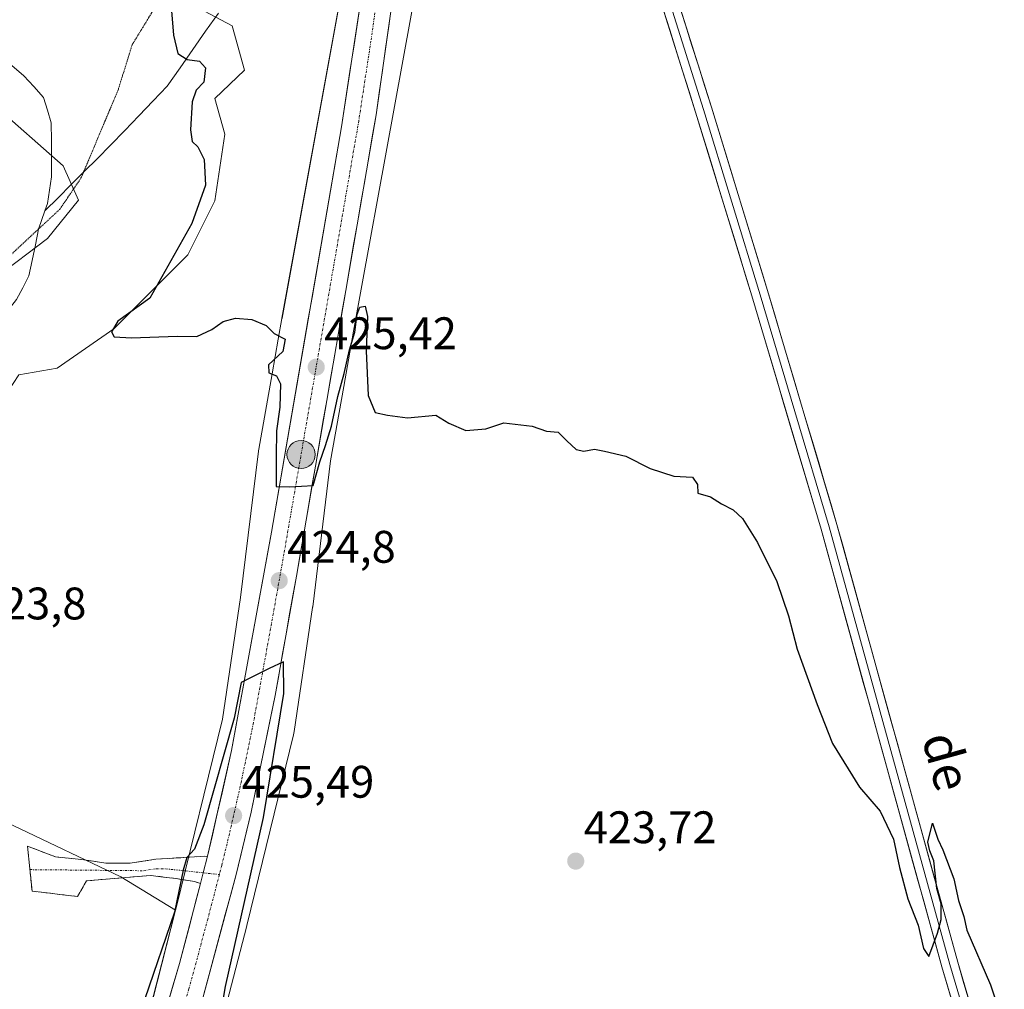
# Model space of a CAD drawing. Units: metres. Extents: x 631618 to 635098, y 4713487 to 4715866.
# Drawn here: x 631883 to 632099, y 4714350 to 4714563 of the extents above; entities that cross this region are included whole.
import ezdxf
from ezdxf.enums import TextEntityAlignment as Align

# ---------------------------------------------------------------- set-up
doc = ezdxf.new("R2010")
doc.units = ezdxf.units.M
doc.header["$MEASUREMENT"] = 0
for name, pattern in [('TRAZO_Y_PUNTO', [1, 0.5, -0.25, 0, -0.25]), ('TRAZOS2', [0.375, 0.25, -0.125]), ('TRAZOSX2', [1.5, 1, -0.5])]:
    doc.linetypes.add(name, pattern=pattern)
for name, color, linetype, lineweight in [('Arbolado forestal CxS', 92, 'Continuous', 0), ('Camino', 19, 'TRAZOSX2', 0), ('Camino Cxs', 19, 'Continuous', 0), ('Camino eje', 19, 'TRAZO_Y_PUNTO', 0), ('Carretera de calzada única', 19, 'Continuous', 13), ('Carretera de calzada única Cxs', 19, 'Continuous', 13), ('Carretera de calzada única eje', 19, 'TRAZO_Y_PUNTO', 0), ('Carátula', 7, 'Continuous', 5), ('Corriente natural lineal', 142, 'Continuous', 13), ('Cultivos herbáceos CxS', 92, 'Continuous', 0), ('Curva de nivel maestra', 36, 'Continuous', 30), ('Layer 0', 7, 'Continuous', 0), ('Núcleo urbano CxS', 19, 'Continuous', 0), ('Punto de cota en terreno', 7, 'Continuous', 0), ('Punto kilométrico de carretera', 7, 'Continuous', 0), ('Rótulo de punto de cota en terreno', 19, 'Continuous', 0), ('Suelo desnudo CxS', 43, 'Continuous', 0), ('Texto cartográfico', 19, 'Continuous', 0), ('Vía pecuaria eje', 92, 'TRAZOS2', 0)]:
    doc.layers.add(name, color=color, linetype=linetype, lineweight=lineweight)
doc.styles.add('Arial', font='txt', dxfattribs={"height": 0.2})

# ---------------------------------------------------------------- blocks, each defined once
blk = doc.blocks.new('*U150')
at = {"layer": 'Cultivos herbáceos CxS', "color": 92, "linetype": 'Continuous', "lineweight": 0}
blk.add_polyline3d([(631926.5871, 4714339.7859, 424.1552), (631932.8445, 4714364.0877, 424.0925), (631932.8669, 4714364.1761, 424.0923), (631943.1468, 4714406.0737, 424.2014), (631943.2234, 4714406.4193, 424.2018), (631943.2911, 4714406.8109, 424.2027), (631947.3147, 4714434.0457, 424.3864), (631947.3321, 4714434.1705, 424.3867), (631947.3407, 4714434.2385, 424.3869), (631951.28, 4714466.2777, 424.6872), (631954.168, 4714482.6501, 424.8106), (631955.5178, 4714490.231, 425.0372), (631956.337, 4714494.7927, 425.0809), (631974.3689, 4714593.6934, 426.9825)], dxfattribs=at)
blk = doc.blocks.new('*U158')
at = {"layer": 'Núcleo urbano CxS', "color": 19, "linetype": 'Continuous', "lineweight": 0}
for points in [[(631911.1363, 4714343.9451, 425.8757), (631917.2015, 4714367.5001, 425.5911), (631917.3386, 4714368.0329, 425.5941), (631927.5179, 4714409.5209, 425.0543), (631931.4722, 4714436.2875, 424.6344), (631935.4249, 4714468.4375, 424.8552), (631935.4335, 4714468.5057, 424.8563), (631935.4869, 4714468.8509, 424.8628), (631938.4123, 4714485.4357, 424.9823), (631938.4136, 4714485.4421, 424.9826), (631938.4145, 4714485.4487, 424.9828), (631939.7665, 4714493.0415, 425.1873), (631939.7678, 4714493.0473, 425.1875), (631939.7687, 4714493.0529, 425.1877), (631940.5907, 4714497.6309, 425.3328), (631940.5925, 4714497.6413, 425.3329), (631940.5945, 4714497.6519, 425.333), (631957.8724, 4714592.4161, 427.1299)], [(631974.3689, 4714593.6934, 426.9825), (631956.337, 4714494.7927, 425.0809), (631955.5178, 4714490.231, 425.0372), (631954.168, 4714482.6501, 424.8106), (631951.28, 4714466.2777, 424.6872), (631947.3407, 4714434.2385, 424.3869), (631947.3321, 4714434.1705, 424.3867), (631947.3147, 4714434.0457, 424.3864), (631943.2911, 4714406.8109, 424.2027), (631943.2234, 4714406.4193, 424.2018), (631943.1468, 4714406.0737, 424.2014), (631932.8669, 4714364.1761, 424.0923), (631932.8445, 4714364.0877, 424.0925), (631926.5871, 4714339.7859, 424.1552)]]:
    blk.add_polyline3d(points, dxfattribs=at)
blk = doc.blocks.new('*U190')
at = {"layer": 'Curva de nivel maestra', "color": 36, "linetype": 'Continuous', "lineweight": 30}
blk.add_polyline3d([(631916.23, 4714566.12, 425), (631916.73, 4714559.87, 425), (631917.71, 4714555.9, 425), (631919.74, 4714554.58, 425), (631922.47, 4714554.2, 425), (631923.8, 4714552.7, 425), (631923.38, 4714549.59, 425), (631921.76, 4714547.79, 425), (631920.83, 4714545.23, 425), (631920.46, 4714539.08, 425), (631920.88, 4714536.5, 425), (631922.07, 4714535.33, 425), (631923.48, 4714532.56, 425), (631923.81, 4714526.95, 425), (631920.8, 4714518.46, 425), (631911.53, 4714502.1, 425), (631904.48, 4714497.01, 425), (631903.11, 4714494.66, 425), (631903.73, 4714493.58, 425), (631907.53, 4714493.35, 425), (631917.53, 4714493.72, 425), (631921.86, 4714493.63, 425), (631925.2, 4714495.15, 425), (631927.64, 4714496.92, 425), (631930.36, 4714497.64, 425), (631933.94, 4714497.4, 425), (631937.09, 4714496.07, 425), (631938.85, 4714494.31, 425), (631941.26, 4714493.08, 425), (631940.77, 4714490.36, 425), (631937.59, 4714487.39, 425), (631937.71, 4714485.64, 425), (631939.35, 4714485.01, 425), (631940.28, 4714483.24, 425), (631940.14, 4714478.14, 425), (631939.42, 4714472.89, 425), (631939.32, 4714467.32, 425), (631939.28, 4714460.7, 425), (631942.3, 4714460.58, 425), (631947.47, 4714460.87, 425), (631948.94, 4714466.09, 425), (631950.19, 4714469.69, 425), (631951.49, 4714473.9, 425), (631952.85, 4714480.48, 425), (631954.23, 4714485.48, 425), (631955.41, 4714490.69, 425), (631956.58, 4714494.63, 425), (631957.13, 4714498.53, 425), (631957.7, 4714500.08, 425), (631958.84, 4714500.28, 425), (631959.42, 4714498.06, 425), (631959.11, 4714490.48, 425), (631959.53, 4714480.7, 425), (631961.04, 4714476.93, 425), (631963.75, 4714476.37, 425), (631968.2, 4714475.73, 425), (631974.41, 4714476.36, 425), (631977.27, 4714474.56, 425), (631981, 4714472.95, 425), (631985.43, 4714473.38, 425), (631989.36, 4714474.64, 425), (631995.57, 4714473.96, 425), (631998.7, 4714472.84, 425), (632001.32, 4714472.6, 425), (632003.17, 4714470.69, 425), (632005.29, 4714468.83, 425), (632006.94, 4714468.46, 425), (632009.26, 4714468.88, 425), (632011.48, 4714468.43, 425), (632016.14, 4714467.31, 425), (632021.52, 4714464.66, 425), (632026.75, 4714462.92, 425), (632030.86, 4714462.7, 425), (632031.9, 4714461.09, 425), (632032.03, 4714459.2, 425), (632034.78, 4714458.38, 425), (632037.23, 4714456.84, 425), (632039.74, 4714455.53, 425), (632041.83, 4714453.6, 425), (632045.15, 4714448.36, 425), (632049.38, 4714439.77, 425), (632051.95, 4714432.22, 425), (632053.86, 4714424.9, 425), (632058.25, 4714412.72, 425), (632061.6, 4714404.14, 425), (632067.53, 4714394.59, 425), (632072.07, 4714389.25, 425), (632074.98, 4714383.15, 425), (632076.3, 4714376.87, 425), (632078.18, 4714370.02, 425), (632080.43, 4714364.21, 425), (632081.62, 4714359.06, 425), (632082.77, 4714357.32, 425), (632084.67, 4714362.47, 425), (632085.51, 4714365.5, 425), (632085.48, 4714368.93, 425), (632084.53, 4714372.26, 425), (632083.91, 4714378.37, 425), (632082.99, 4714380.59, 425), (632082.55, 4714382.48, 425), (632083.57, 4714386.65, 425), (632084.75, 4714383.14, 425), (632085.86, 4714380.8, 425), (632088.28, 4714374.42, 425), (632089.28, 4714369.65, 425), (632090.45, 4714366.11, 425), (632091.16, 4714363.09, 425), (632096.31, 4714351.14, 425), (632099.37, 4714342.02, 425)], dxfattribs=at)
blk = doc.blocks.new('5PATER')
at = {"layer": 'Carátula', "linetype": 'Continuous', "lineweight": 5}
h = blk.add_hatch(color=250, dxfattribs=at)
edge = h.paths.add_edge_path()
edge.add_ellipse((0, 0.01), major_axis=(-1.33, -1.34), ratio=0.999422, start_angle=0, end_angle=360)
blk = doc.blocks.new('5HITCA')
at = {"layer": 'Carátula', "linetype": 'Continuous', "lineweight": 5}
h = blk.add_hatch(color=1, dxfattribs=at)
edge = h.paths.add_edge_path()
edge.add_arc((0, 0), 3.1, 0.0011, 360.0011)
at = {"layer": 'Carátula', "color": 250, "linetype": 'Continuous', "lineweight": 5}
blk.add_circle((0, 0, 0), 3.1, dxfattribs=at)

msp = doc.modelspace()

# ---------------------------------------------------------------- linework, layer by layer
at = {"layer": 'Arbolado forestal CxS', "color": 92, "linetype": 'Continuous', "lineweight": 0}
for points in [[(631812.99, 4714347.72, 422.07), (631803.75, 4714373.21, 422.11), (631798.61, 4714391.89, 422.48), (631801.85, 4714401.64, 422.48), (631807.81, 4714417.34, 422.45), (631820.26, 4714438.47, 422.49), (631836.5, 4714469.88, 422.98), (631847.33, 4714480.71, 422.6), (631857.07, 4714494.79, 424.29), (631867.69, 4714503.93, 424.19), (631877.79, 4714506.7, 423.58), (631889.03, 4714515.22, 423.22), (631895.83, 4714523.64, 424.02), (631892.48, 4714531.2, 424.09), (631876.92, 4714544.83, 424.03), (631846.72, 4714560.04, 424.16), (631814.72, 4714570.12, 424.39)], [(631814.72, 4714570.12, 424.39), (631846.72, 4714560.04, 424.16), (631876.92, 4714544.83, 424.03), (631892.48, 4714531.2, 424.09), (631895.83, 4714523.64, 424.02), (631889.03, 4714515.22, 423.22), (631877.79, 4714506.7, 423.58), (631867.69, 4714503.93, 424.19), (631857.07, 4714494.79, 424.29), (631847.33, 4714480.71, 422.6), (631836.5, 4714469.88, 422.98), (631820.26, 4714438.47, 422.49), (631807.81, 4714417.34, 422.45), (631801.85, 4714401.64, 422.48), (631798.61, 4714391.89, 422.48), (631803.75, 4714373.21, 422.11), (631812.99, 4714347.72, 422.07)], [(631919.81, 4714567.16, 426.14), (631929.62, 4714561.94, 426.3), (631932.32, 4714552.19, 426.04), (631925.82, 4714545.94, 426.05), (631927.99, 4714538.11, 425.91), (631925.82, 4714523.49, 425.58), (631919.87, 4714511.58, 425.48), (631903.63, 4714495.33, 424.97), (631891.18, 4714486.66, 424.67), (631882.72, 4714485.2, 424.64), (631850.25, 4714435.7, 423.72), (631833.17, 4714409.19, 423.35), (631881.49, 4714386.14, 423.39), (631905.17, 4714374.88, 423.42), (631917.2, 4714367.5, 425.59), (631911.14, 4714343.95, 425.88)], [(631919.81, 4714567.16, 426.14), (631929.62, 4714561.94, 426.3), (631932.32, 4714552.19, 426.04), (631925.82, 4714545.94, 426.05), (631927.99, 4714538.11, 425.91), (631925.82, 4714523.49, 425.58), (631919.87, 4714511.58, 425.48), (631903.63, 4714495.33, 424.97), (631891.18, 4714486.66, 424.67), (631882.72, 4714485.2, 424.64), (631850.25, 4714435.7, 423.72), (631833.17, 4714409.19, 423.35), (631881.49, 4714386.14, 423.39), (631905.17, 4714374.88, 423.42), (631917.2, 4714367.5, 425.59)], [(631917.2, 4714367.5, 425.59), (631911.14, 4714343.95, 425.88), (631905.01, 4714323.83, 425.67), (631894.78, 4714296.72, 423.53)]]:
    msp.add_polyline3d(points, dxfattribs=at)
at = {"layer": 'Camino', "color": 19, "linetype": 'TRAZOSX2', "lineweight": 0}
for points in [[(631885.18, 4714376.43), (631884.67, 4714381.59), (631890.82, 4714379.22), (631896.51, 4714378.67), (631901.85, 4714377.86), (631907.21, 4714377.87), (631912.85, 4714378.73), (631922.64, 4714379.31), (631924.24, 4714379.39)], [(631922.67, 4714373.36), (631921.37, 4714373.84), (631917.29, 4714374.47), (631911.76, 4714375.16), (631906.23, 4714374.7), (631897.64, 4714373.97), (631895.66, 4714370.53), (631885.65, 4714371.7), (631885.18, 4714376.43)]]:
    msp.add_lwpolyline(points, dxfattribs=at)
at = {"layer": 'Camino Cxs', "color": 19, "linetype": 'Continuous', "lineweight": 0}
msp.add_lwpolyline([(631924.24, 4714379.39), (631923.27, 4714375.73), (631922.67, 4714373.36)], dxfattribs=at)
msp.add_polyline3d([(631924.24, 4714379.39, 425.32), (631923.27, 4714375.73, 425.43), (631922.67, 4714373.36, 425.49), (631921.37, 4714373.84, 425.36), (631917.29, 4714374.47, 424.49), (631914.53, 4714374.81, 424.03), (631911.76, 4714375.16, 423.61), (631909, 4714374.93, 423.41), (631906.23, 4714374.7, 423.26), (631901.94, 4714374.33, 423.29), (631897.64, 4714373.97, 423.32), (631895.66, 4714370.53, 423.25), (631892.33, 4714370.92, 423.29), (631888.99, 4714371.31, 423.3), (631885.65, 4714371.7, 423.29), (631885.16, 4714376.64, 423.38), (631884.67, 4714381.59, 423.38), (631887.75, 4714380.4, 423.42), (631890.82, 4714379.22, 423.44), (631893.66, 4714378.94, 423.41), (631896.51, 4714378.67, 423.36), (631899.18, 4714378.26, 423.35), (631901.85, 4714377.86, 423.34), (631904.53, 4714377.86, 423.31), (631907.21, 4714377.87, 423.35), (631910.03, 4714378.3, 423.59), (631912.85, 4714378.73, 423.89), (631917.75, 4714379.02, 424.52), (631922.64, 4714379.31, 425.13), (631924.24, 4714379.39, 425.32)], close=True, dxfattribs=at)
at = {"layer": 'Camino eje', "color": 19, "linetype": 'TRAZO_Y_PUNTO', "lineweight": 0}
for points in [[(631885.18, 4714376.43), (631910.14, 4714376.19), (631912.96, 4714376.62), (631915.07, 4714376.6), (631923.27, 4714375.73)], [(631923.27, 4714375.73), (631926.83, 4714375.35)]]:
    msp.add_lwpolyline(points, dxfattribs=at)
at = {"layer": 'Carretera de calzada única', "color": 19, "linetype": 'Continuous', "lineweight": 13}
for points in [[(631970.06, 4714655.04), (631970.26, 4714649.13), (631970.43, 4714635.08), (631970.18, 4714622.69), (631968.19, 4714593.29), (631966.11, 4714576.51), (631961.27, 4714542.37), (631943.76, 4714440.98), (631939.08, 4714414.75), (631933.82, 4714389.09), (631930.49, 4714375.33), (631922.21, 4714344.63), (631915.15, 4714320.7), (631913.87, 4714316.35)], [(631924.24, 4714379.39), (631929.52, 4714402.61), (631938.26, 4714450.64), (631953.68, 4714539.72), (631959.02, 4714574.85), (631961.41, 4714597.31), (631962.65, 4714612.58), (631963.27, 4714627.5), (631963.17, 4714646.37)], [(631906.99, 4714318.02), (631908.37, 4714322.72), (631918.07, 4714355.8), (631922.67, 4714373.36)]]:
    msp.add_lwpolyline(points, dxfattribs=at)
at = {"layer": 'Carretera de calzada única Cxs', "color": 19, "linetype": 'Continuous', "lineweight": 13}
msp.add_lwpolyline([(631924.24, 4714379.39), (631923.27, 4714375.73), (631922.67, 4714373.36)], dxfattribs=at)
for points in [[(631915.3, 4714346.35, 425.79), (631916.68, 4714351.07, 425.82), (631918.07, 4714355.8, 425.65), (631919.22, 4714360.19, 425.51), (631920.37, 4714364.58, 425.47), (631921.52, 4714368.97, 425.53), (631922.67, 4714373.36, 425.49), (631923.27, 4714375.73, 425.43), (631924.24, 4714379.39, 425.32), (631925.3, 4714384.03, 425.15), (631926.35, 4714388.68, 425.27), (631927.41, 4714393.32, 425.18), (631928.46, 4714397.97, 424.99), (631929.52, 4714402.61, 424.91), (631930.39, 4714407.41, 424.87), (631931.27, 4714412.22, 424.95), (631932.14, 4714417.02, 424.88), (631933.02, 4714421.82, 424.75), (631933.89, 4714426.63, 424.64), (631934.76, 4714431.43, 424.62), (631935.64, 4714436.23, 424.63), (631936.51, 4714441.03, 424.74), (631937.39, 4714445.84, 424.78), (631938.26, 4714450.64, 424.81), (631939.07, 4714455.33, 424.82), (631939.88, 4714460.02, 424.87), (631940.69, 4714464.71, 424.97), (631941.51, 4714469.39, 425.09), (631942.32, 4714474.08, 425.17), (631943.13, 4714478.77, 425.2), (631943.94, 4714483.46, 425.22), (631944.75, 4714488.15, 425.3), (631945.56, 4714492.84, 425.37), (631946.38, 4714497.52, 425.5), (631947.19, 4714502.21, 425.6), (631948, 4714506.9, 425.66), (631948.81, 4714511.59, 425.6), (631949.62, 4714516.28, 425.57), (631950.43, 4714520.97, 425.7), (631951.25, 4714525.65, 425.9), (631952.06, 4714530.34, 425.98), (631952.87, 4714535.03, 426), (631953.68, 4714539.72, 426.06), (631954.35, 4714544.11, 426.12), (631955.02, 4714548.5, 426.16), (631955.68, 4714552.89, 426.35), (631956.35, 4714557.29, 426.45), (631957.02, 4714561.68, 426.54), (631957.69, 4714566.07, 426.63)], [(631964.73, 4714566.76, 426.69), (631964.04, 4714561.88, 426.53), (631963.34, 4714557, 426.42), (631962.65, 4714552.12, 426.36), (631961.96, 4714547.25, 426.36), (631961.27, 4714542.37, 426.29), (631960.44, 4714537.54, 426.09), (631959.6, 4714532.71, 425.86), (631958.77, 4714527.89, 425.84), (631957.93, 4714523.06, 425.83), (631957.1, 4714518.23, 425.82), (631956.27, 4714513.4, 425.81), (631955.43, 4714508.57, 425.6), (631954.6, 4714503.75, 425.52), (631953.77, 4714498.92, 425.28), (631952.93, 4714494.09, 425.31), (631952.1, 4714489.26, 425.34), (631951.26, 4714484.43, 425.36), (631950.43, 4714479.6, 425.26), (631949.6, 4714474.78, 425.13), (631948.76, 4714469.95, 424.93), (631947.93, 4714465.12, 424.87), (631947.1, 4714460.29, 424.87), (631946.26, 4714455.46, 424.82), (631945.43, 4714450.64, 424.75), (631944.59, 4714445.81, 424.59), (631943.76, 4714440.98, 424.54), (631942.98, 4714436.61, 424.62), (631942.2, 4714432.24, 424.74), (631941.42, 4714427.87, 424.89), (631940.64, 4714423.49, 424.93), (631939.86, 4714419.12, 424.75), (631939.08, 4714414.75, 424.74), (631938.2, 4714410.47, 424.88), (631937.33, 4714406.2, 425.1), (631936.45, 4714401.92, 425.34), (631935.57, 4714397.64, 425.35), (631934.7, 4714393.37, 425.39), (631933.82, 4714389.09, 425.3), (631932.71, 4714384.5, 425.41), (631931.6, 4714379.92, 425.8), (631930.49, 4714375.33, 425.7), (631929.31, 4714370.94, 425.59), (631928.12, 4714366.56, 425.59), (631926.94, 4714362.17, 425.81), (631925.76, 4714357.79, 425.89), (631924.58, 4714353.4, 425.74), (631923.39, 4714349.02, 425.66)]]:
    msp.add_polyline3d(points, dxfattribs=at)
at = {"layer": 'Carretera de calzada única eje', "color": 19, "linetype": 'TRAZO_Y_PUNTO', "lineweight": 0}
for points in [[(631966.7, 4714650.81), (631966.76, 4714638.31), (631966.85, 4714631.29), (631966.72, 4714625.09), (631966.41, 4714617.63), (631965.42, 4714602.93), (631964.8, 4714595.3), (631963.6, 4714584.07), (631962.56, 4714575.68), (631960.14, 4714558.61), (631957.47, 4714541.04), (631949.76, 4714496.5), (631941.01, 4714445.81), (631938.67, 4714432.69), (631934.3, 4714408.68), (631931.67, 4714395.85), (631929.02, 4714384.24), (631927.36, 4714377.36), (631926.83, 4714375.35)], [(631926.83, 4714375.35), (631924.28, 4714365.56), (631920.14, 4714350.21), (631915.29, 4714333.67), (631911.76, 4714321.71), (631910.43, 4714317.18)]]:
    msp.add_lwpolyline(points, dxfattribs=at)
at = {"layer": 'Corriente natural lineal', "color": 142, "linetype": 'Continuous', "lineweight": 13}
for points in [[(631855.32, 4714564.1, 423.21), (631859.07, 4714563.22, 423.62), (631862.81, 4714562.33, 424.01), (631865.85, 4714561.29, 423.71), (631868.89, 4714560.25, 423.64), (631871.63, 4714559.05, 423.72), (631874.36, 4714557.84, 423.62), (631876.96, 4714556.21, 423.46), (631879.56, 4714554.58, 423.51), (631881.7, 4714552.77, 423.56), (631883.84, 4714550.95, 423.62), (631886.01, 4714548.58, 423.53), (631888.18, 4714546.21, 423.46), (631889.03, 4714543.43, 423.44), (631889.88, 4714540.65, 423.41), (631889.9, 4714536.68, 423.23), (631889.91, 4714532.7, 423.06), (631889.93, 4714528.73, 423.03), (631889.49, 4714525.82, 423.13), (631889.05, 4714522.91, 423.15), (631888.48, 4714521.26, 423.04)], [(631926.61, 4714564.76, 425.91), (631923.8, 4714560.74, 425.66), (631921, 4714556.72, 425.14), (631918.19, 4714552.71, 424.48), (631915.38, 4714548.69, 424.28), (631912.26, 4714545.43, 424.17), (631909.13, 4714542.18, 424.1), (631906.01, 4714538.93, 423.76), (631902.88, 4714535.68, 423.42), (631900, 4714532.79, 423.49), (631897.12, 4714529.91, 423.91), (631894.24, 4714527.03, 423.58), (631891.36, 4714524.14, 423.19), (631888.48, 4714521.26, 423.04)], [(631888.48, 4714521.26, 423.04), (631887.09, 4714517.24, 422.65), (631886.38, 4714513.81, 422.25), (631885.68, 4714510.38, 422.4), (631884.97, 4714506.95, 422.65), (631883.62, 4714504.38, 422.88), (631882.26, 4714501.8, 422.88), (631880.39, 4714499.41, 422.87), (631878.52, 4714497.01, 422.92), (631876.41, 4714495.25, 422.83), (631874.29, 4714493.48, 422.82), (631871.86, 4714492.5, 422.76), (631869.42, 4714491.52, 422.91), (631866.49, 4714489.32, 422.74), (631863.56, 4714487.11, 423.4), (631861.62, 4714485.27, 423.04), (631859.67, 4714483.42, 422.7)]]:
    msp.add_polyline3d(points, dxfattribs=at)
at = {"layer": 'Cultivos herbáceos CxS', "color": 92, "linetype": 'Continuous', "lineweight": 0}
for points in [[(631954.64, 4714711.3, 429.36), (631956.79, 4714687.05, 429.11), (631958.09, 4714618.05, 427.55), (631958.45, 4714597.9, 427.25), (631958.42, 4714597.59, 427.24), (631957.87, 4714592.42, 427.13), (631940.59, 4714497.65, 425.33), (631940.59, 4714497.64, 425.33), (631940.59, 4714497.63, 425.33), (631939.77, 4714493.05, 425.19), (631939.77, 4714493.05, 425.19), (631939.77, 4714493.04, 425.19), (631938.41, 4714485.45, 424.98), (631938.41, 4714485.44, 424.98), (631938.41, 4714485.44, 424.98), (631935.49, 4714468.85, 424.86), (631935.43, 4714468.51, 424.86), (631935.42, 4714468.44, 424.86), (631931.47, 4714436.29, 424.63), (631927.52, 4714409.52, 425.05), (631917.34, 4714368.03, 425.59), (631917.2, 4714367.5, 425.59)], [(631974.37, 4714593.69, 426.98), (631956.34, 4714494.79, 425.08), (631955.52, 4714490.23, 425.04), (631954.17, 4714482.65, 424.81), (631951.28, 4714466.28, 424.69), (631947.34, 4714434.24, 424.39), (631947.33, 4714434.17, 424.39), (631947.31, 4714434.05, 424.39), (631943.29, 4714406.81, 424.2), (631943.22, 4714406.42, 424.2), (631943.15, 4714406.07, 424.2), (631932.87, 4714364.18, 424.09), (631932.84, 4714364.09, 424.09), (631926.59, 4714339.79, 424.16)], [(631957.87, 4714592.42, 427.13), (631940.59, 4714497.65, 425.33), (631940.59, 4714497.64, 425.33), (631940.59, 4714497.63, 425.33), (631939.77, 4714493.05, 425.19), (631939.77, 4714493.05, 425.19), (631939.77, 4714493.04, 425.19), (631938.41, 4714485.45, 424.98), (631938.41, 4714485.44, 424.98), (631938.41, 4714485.44, 424.98), (631935.49, 4714468.85, 424.86), (631935.43, 4714468.51, 424.86), (631935.42, 4714468.44, 424.86), (631931.47, 4714436.29, 424.63), (631927.52, 4714409.52, 425.05), (631917.34, 4714368.03, 425.59), (631917.2, 4714367.5, 425.59), (631917.2, 4714367.5, 425.59), (631905.17, 4714374.88, 423.42), (631881.49, 4714386.14, 423.39)], [(631919.81, 4714567.16, 426.14), (631929.62, 4714561.94, 426.3), (631932.32, 4714552.19, 426.04), (631925.82, 4714545.94, 426.05), (631927.99, 4714538.11, 425.91), (631925.82, 4714523.49, 425.58), (631919.87, 4714511.58, 425.48), (631903.63, 4714495.33, 424.97), (631891.18, 4714486.66, 424.67), (631882.72, 4714485.2, 424.64), (631850.25, 4714435.7, 423.72), (631833.17, 4714409.19, 423.35), (631881.49, 4714386.14, 423.39), (631905.17, 4714374.88, 423.42), (631917.2, 4714367.5, 425.59)], [(631882.72, 4714485.2, 424.64), (631891.18, 4714486.66, 424.67), (631903.63, 4714495.33, 424.97), (631919.87, 4714511.58, 425.48), (631925.82, 4714523.49, 425.58), (631927.99, 4714538.11, 425.91), (631925.82, 4714545.94, 426.05), (631932.32, 4714552.19, 426.04), (631929.62, 4714561.94, 426.3), (631919.81, 4714567.16, 426.14)]]:
    msp.add_polyline3d(points, dxfattribs=at)
at = {"layer": 'Curva de nivel maestra', "color": 36, "linetype": 'Continuous', "lineweight": 30}
msp.add_polyline3d([(631915.72, 4714315.21, 425), (631917.57, 4714317.24, 425), (631919.44, 4714319.73, 425), (631920.97, 4714323.7, 425), (631923.46, 4714332.2, 425), (631926.02, 4714338.33, 425), (631928.18, 4714350.73, 425), (631936.56, 4714387.91, 425), (631940.98, 4714415.14, 425), (631940.94, 4714422.14, 425), (631937.8, 4714420.68, 425), (631931.6, 4714417.56, 425), (631930.06, 4714409.7, 425), (631923.4, 4714386.28, 425), (631921.35, 4714380.93, 425), (631919.68, 4714379.09, 425), (631918.84, 4714376.28, 425), (631916.99, 4714367.06, 425), (631910.45, 4714348.06, 425), (631906.2, 4714336.81, 425), (631904.31, 4714326.69, 425), (631904.8, 4714320.83, 425), (631904.67, 4714316.56, 425)], dxfattribs=at)
at = {"layer": 'Layer 0', "linetype": 'Continuous', "lineweight": 0}
for points in [[(631989.84, 4714679.84), (631992.27, 4714674.62), (631993.7, 4714671.56), (631997.46, 4714661.48), (632009.36, 4714625.51), (632034.98, 4714544.07), (632047.54, 4714503.06), (632062.59, 4714452.28), (632089.13, 4714356.06), (632097.75, 4714326.89)], [(631988.66, 4714677.89), (631988.91, 4714677.53), (631990.25, 4714674.65), (631990.96, 4714673.12), (631992.49, 4714669.6), (631995.74, 4714660.88), (632007.63, 4714624.95), (632033.24, 4714543.53), (632045.71, 4714502.81), (632053.32, 4714477.17), (632060.84, 4714451.78), (632087.38, 4714355.56), (632091.69, 4714340.98)], [(632094.29, 4714325.73), (632085.63, 4714355.06), (632059.09, 4714451.28), (632043.88, 4714502.56), (632031.5, 4714542.99), (632005.89, 4714624.39), (631994.02, 4714660.27), (631991.27, 4714667.64), (631988.22, 4714674.67), (631987.23, 4714676.15)]]:
    msp.add_lwpolyline(points, dxfattribs=at)
for points in [[(632088.1, 4714346.68, 424.78), (632086.87, 4714350.87, 424.85), (632085.63, 4714355.06, 424.9), (632084.3, 4714359.87, 424.96), (632082.98, 4714364.68, 424.99), (632081.65, 4714369.49, 425.03), (632080.32, 4714374.3, 425.04), (632079, 4714379.12, 425.06), (632077.67, 4714383.93, 425.02), (632076.34, 4714388.74, 425.2), (632075.01, 4714393.55, 425.23), (632073.69, 4714398.36, 425.31), (632072.36, 4714403.17, 425.39), (632071.03, 4714407.98, 425.44), (632069.71, 4714412.79, 425.47), (632068.38, 4714417.6, 425.5), (632067.05, 4714422.41, 425.56), (632065.73, 4714427.23, 425.63), (632064.4, 4714432.04, 425.64), (632063.07, 4714436.85, 425.68), (632061.74, 4714441.66, 425.79), (632060.42, 4714446.47, 425.83), (632059.09, 4714451.28, 425.86), (632057.71, 4714455.94, 425.92), (632056.32, 4714460.6, 426.05), (632054.94, 4714465.27, 426.06), (632053.56, 4714469.93, 426.1), (632052.18, 4714474.59, 426.22), (632050.79, 4714479.25, 426.26), (632049.41, 4714483.91, 426.32), (632048.03, 4714488.57, 426.42), (632046.65, 4714493.24, 426.54), (632045.26, 4714497.9, 426.53), (632043.88, 4714502.56, 426.57), (632042.5, 4714507.05, 426.63), (632041.13, 4714511.54, 426.7), (632039.75, 4714516.04, 426.71), (632038.38, 4714520.53, 426.72), (632037, 4714525.02, 426.82), (632035.63, 4714529.51, 426.91), (632034.25, 4714534.01, 426.95), (632032.88, 4714538.5, 427.04), (632031.5, 4714542.99, 427.1), (632030.08, 4714547.51, 427.1), (632028.65, 4714552.03, 427.15), (632027.23, 4714556.56, 427.19), (632025.81, 4714561.08, 427.26), (632024.39, 4714565.6, 427.32)], [(632027.86, 4714566.69, 427.49), (632029.29, 4714562.17, 427.38), (632030.71, 4714557.64, 427.26), (632032.13, 4714553.12, 427.29), (632033.56, 4714548.59, 427.11), (632034.98, 4714544.07, 427.06), (632036.38, 4714539.51, 427.04), (632037.77, 4714534.96, 426.98), (632039.17, 4714530.4, 426.86), (632040.56, 4714525.84, 426.75), (632041.96, 4714521.29, 426.79), (632043.35, 4714516.73, 426.78), (632044.75, 4714512.17, 426.65), (632046.14, 4714507.62, 426.66), (632047.54, 4714503.06, 426.65), (632048.91, 4714498.44, 426.58), (632050.28, 4714493.83, 426.55), (632051.64, 4714489.21, 426.44), (632053.01, 4714484.59, 426.3), (632054.38, 4714479.98, 426.13), (632055.75, 4714475.36, 426.11), (632057.12, 4714470.75, 426.14), (632058.49, 4714466.13, 426.02), (632059.85, 4714461.51, 425.86), (632061.22, 4714456.9, 425.84), (632062.59, 4714452.28, 425.93), (632063.92, 4714447.47, 425.76), (632065.24, 4714442.66, 425.61), (632066.57, 4714437.85, 425.68), (632067.9, 4714433.04, 425.67), (632069.23, 4714428.23, 425.44), (632070.55, 4714423.41, 425.31), (632071.88, 4714418.6, 425.51), (632073.21, 4714413.79, 425.4), (632074.53, 4714408.98, 425.24), (632075.86, 4714404.17, 425.3), (632077.19, 4714399.36, 425.28), (632078.51, 4714394.55, 425.16), (632079.84, 4714389.74, 424.96), (632081.17, 4714384.93, 424.92), (632082.5, 4714380.12, 425.04), (632083.82, 4714375.3, 424.87), (632085.15, 4714370.49, 424.82), (632086.48, 4714365.68, 424.9), (632087.8, 4714360.87, 424.87), (632089.13, 4714356.06, 424.68), (632090.36, 4714351.89, 424.63), (632091.59, 4714347.73, 424.73)]]:
    msp.add_polyline3d(points, dxfattribs=at)
at = {"layer": 'Núcleo urbano CxS', "color": 19, "linetype": 'Continuous', "lineweight": 0}
for points in [[(631954.64, 4714711.3, 429.36), (631956.79, 4714687.05, 429.11), (631958.09, 4714618.05, 427.55), (631958.45, 4714597.9, 427.25), (631958.42, 4714597.59, 427.24), (631957.87, 4714592.42, 427.13), (631940.59, 4714497.65, 425.33), (631940.59, 4714497.64, 425.33), (631940.59, 4714497.63, 425.33), (631939.77, 4714493.05, 425.19), (631939.77, 4714493.05, 425.19), (631939.77, 4714493.04, 425.19), (631938.41, 4714485.45, 424.98), (631938.41, 4714485.44, 424.98), (631938.41, 4714485.44, 424.98), (631935.49, 4714468.85, 424.86), (631935.43, 4714468.51, 424.86), (631935.42, 4714468.44, 424.86), (631931.47, 4714436.29, 424.63), (631927.52, 4714409.52, 425.05), (631917.34, 4714368.03, 425.59), (631917.2, 4714367.5, 425.59)], [(631974.37, 4714593.69, 426.98), (631956.34, 4714494.79, 425.08), (631955.52, 4714490.23, 425.04), (631954.17, 4714482.65, 424.81), (631951.28, 4714466.28, 424.69), (631947.34, 4714434.24, 424.39), (631947.33, 4714434.17, 424.39), (631947.31, 4714434.05, 424.39), (631943.29, 4714406.81, 424.2), (631943.22, 4714406.42, 424.2), (631943.15, 4714406.07, 424.2), (631932.87, 4714364.18, 424.09), (631932.84, 4714364.09, 424.09), (631926.59, 4714339.79, 424.16)], [(631917.2, 4714367.5, 425.59), (631911.14, 4714343.95, 425.88), (631905.01, 4714323.83, 425.67), (631894.78, 4714296.72, 423.53)]]:
    msp.add_polyline3d(points, dxfattribs=at)
at = {"layer": 'Suelo desnudo CxS', "color": 43, "linetype": 'Continuous', "lineweight": 0}
msp.add_polyline3d([(631814.72, 4714570.12, 424.39), (631846.72, 4714560.04, 424.16), (631876.92, 4714544.83, 424.03), (631892.48, 4714531.2, 424.09), (631895.83, 4714523.64, 424.02), (631889.03, 4714515.22, 423.22), (631877.79, 4714506.7, 423.58), (631867.69, 4714503.93, 424.19), (631857.07, 4714494.79, 424.29), (631847.33, 4714480.71, 422.6), (631836.5, 4714469.88, 422.98), (631820.26, 4714438.47, 422.49), (631807.81, 4714417.34, 422.45), (631801.85, 4714401.64, 422.48), (631798.61, 4714391.89, 422.48), (631803.75, 4714373.21, 422.11), (631812.99, 4714347.72, 422.07)], dxfattribs=at)
msp.add_polyline3d([(631814.72, 4714570.12, 424.39), (631846.72, 4714560.04, 424.16), (631876.92, 4714544.83, 424.03), (631892.48, 4714531.2, 424.09), (631895.83, 4714523.64, 424.02), (631889.03, 4714515.22, 423.22), (631877.79, 4714506.7, 423.58), (631867.69, 4714503.93, 424.19), (631857.07, 4714494.79, 424.29), (631847.33, 4714480.71, 422.6), (631836.5, 4714469.88, 422.98), (631820.26, 4714438.47, 422.49), (631807.81, 4714417.34, 422.45), (631801.85, 4714401.64, 422.48), (631798.61, 4714391.89, 422.48), (631803.75, 4714373.21, 422.11), (631812.99, 4714347.72, 422.07)], dxfattribs=at)
at = {"layer": 'Vía pecuaria eje', "color": 92, "linetype": 'TRAZOS2', "lineweight": 0}
msp.add_polyline3d([(631912.26, 4714565.35, 424.54), (631909.96, 4714561.55, 424.29), (631907.65, 4714557.76, 424.12), (631906.65, 4714554.52, 424.02), (631905.64, 4714551.29, 423.91), (631904.64, 4714548.05, 423.79), (631903.01, 4714544.15, 423.66), (631901.37, 4714540.26, 423.45), (631899.74, 4714536.37, 423.47), (631898.1, 4714532.47, 423.67), (631896.47, 4714528.58, 424.04), (631894.11, 4714525.1, 423.6), (631891.76, 4714521.63, 423.23), (631889.01, 4714519.07, 422.95), (631886.25, 4714516.51, 422.57), (631883.5, 4714513.95, 423.21), (631880.75, 4714511.39, 423.77)], dxfattribs=at)

# ---------------------------------------------------------------- block references
at = {"layer": 'Cultivos herbáceos CxS', "color": 92, "linetype": 'Continuous', "lineweight": 0}
msp.add_blockref('*U150', (0, 0), dxfattribs=at)
at = {"layer": 'Curva de nivel maestra', "color": 36, "linetype": 'Continuous', "lineweight": 30}
msp.add_blockref('*U190', (0, 0), dxfattribs=at)
at = {"layer": 'Núcleo urbano CxS', "color": 19, "linetype": 'Continuous', "lineweight": 0}
msp.add_blockref('*U158', (0, 0), dxfattribs=at)
at = {"layer": 'Punto de cota en terreno', "linetype": 'Continuous', "lineweight": 0}
for p in [(631948.12, 4714486.91, 425.42), (631939.98, 4714439.96, 424.8), (631929.96, 4714388.3, 425.49), (632005.16, 4714378.3, 423.72)]:
    msp.add_blockref('5PATER', p, dxfattribs=at)
at = {"layer": 'Punto kilométrico de carretera', "linetype": 'Continuous', "lineweight": 0}
msp.add_blockref('5HITCA', (631944.79, 4714467.7, 425.01), dxfattribs=at)

# ---------------------------------------------------------------- texts
at = {"layer": 'Rótulo de punto de cota en terreno', "color": 19, "linetype": 'Continuous', "lineweight": 0, "style": 'Arial'}
for s, p in [('425,42', (631949.88, 4714488.67)), ('424,8', (631941.74, 4714441.72)), ('423,8', (631873.75, 4714429.26)), ('425,49', (631931.72, 4714390.06)), ('423,72', (632006.92, 4714380.06))]:
    msp.add_text(s, height=7, dxfattribs=at).set_placement(p, align=Align.BOTTOM_LEFT)
at = {"layer": 'Texto cartográfico', "color": 19, "linetype": 'Continuous', "lineweight": 0, "style": 'Arial'}
msp.add_text('de', height=8, rotation=-74.5796, dxfattribs=at).set_placement((632086.74, 4714400.25), align=Align.MIDDLE_CENTER)

doc.saveas('drawing.dxf')
